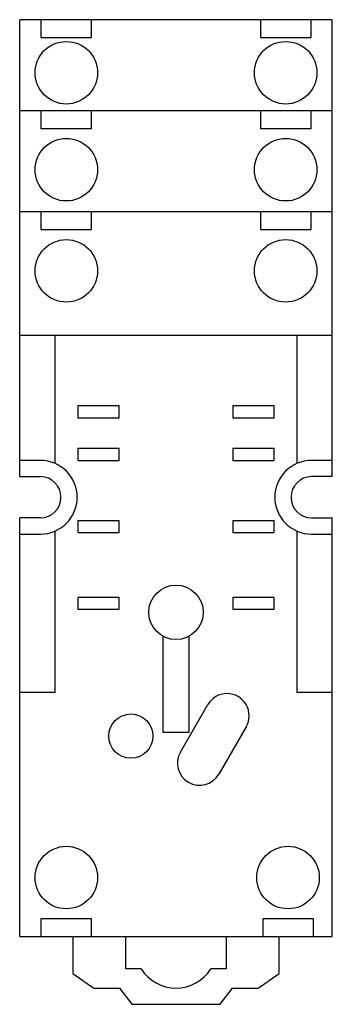
# Model space of a CAD drawing. Units: millimetres. Extents: x 23 to 50, y 8.1 to 92.9.
import ezdxf

# ---------------------------------------------------------------- set-up
doc = ezdxf.new("R2010")
doc.units = ezdxf.units.MM
doc.header["$LTSCALE"] = 6.5479
doc.layers.get('0').update_dxf_attribs({"linetype": 'CONTINUOUS'})

msp = doc.modelspace()

# ---------------------------------------------------------------- linework, layer by layer
at = {"color": 7, "linetype": 'Continuous'}
for p, q in [((23.034, 53.519), (23.034, 92.889)), ((49.958, 92.889), (23.034, 92.889)), ((24.863, 92.889), (24.863, 91.365)), ((29.232, 91.365), (29.232, 92.889)), ((43.761, 92.889), (43.761, 91.365)), ((48.13, 91.365), (48.13, 92.889)), ((49.958, 53.519), (49.958, 92.889)), ((24.863, 91.365), (29.232, 91.365)), ((43.761, 91.365), (48.13, 91.365)), ((49.958, 85.041), (23.034, 85.041)), ((24.863, 85.041), (24.863, 83.517)), ((29.232, 83.517), (29.232, 85.041)), ((43.761, 85.041), (43.761, 83.517)), ((48.13, 83.517), (48.13, 85.041)), ((24.863, 83.517), (29.232, 83.517)), ((43.761, 83.517), (48.13, 83.517)), ((49.958, 76.328), (23.034, 76.328)), ((24.863, 76.328), (24.863, 74.804)), ((29.232, 74.804), (29.232, 76.328)), ((43.761, 76.328), (43.761, 74.804)), ((48.13, 74.804), (48.13, 76.328)), ((24.863, 74.804), (29.232, 74.804)), ((43.761, 74.804), (48.13, 74.804)), ((49.958, 65.686), (23.034, 65.686)), ((26.082, 54.651), (26.082, 65.686)), ((46.91, 65.686), (46.91, 54.651)), ((28.051, 59.615), (28.051, 58.599)), ((31.607, 59.615), (28.051, 59.615)), ((31.607, 58.599), (31.607, 59.615)), ((41.386, 59.615), (41.386, 58.599)), ((44.942, 59.615), (41.386, 59.615)), ((44.942, 58.599), (44.942, 59.615)), ((28.051, 58.599), (31.607, 58.599)), ((41.386, 58.599), (44.942, 58.599)), ((28.051, 55.932), (28.051, 54.916)), ((31.607, 55.932), (28.051, 55.932)), ((31.607, 54.916), (31.607, 55.932)), ((41.386, 55.932), (41.386, 54.916)), ((44.942, 55.932), (41.386, 55.932)), ((44.942, 54.916), (44.942, 55.932)), ((24.812, 54.916), (23.034, 54.916)), ((28.051, 54.916), (31.607, 54.916)), ((41.386, 54.916), (44.942, 54.916)), ((49.958, 54.916), (48.18, 54.916)), ((23.034, 53.519), (24.812, 53.519)), ((49.958, 53.519), (48.18, 53.519)), ((23.034, 13.895), (23.034, 49.963)), ((24.812, 49.963), (23.034, 49.963)), ((28.051, 49.709), (28.051, 48.693)), ((31.607, 49.709), (28.051, 49.709)), ((31.607, 48.693), (31.607, 49.709)), ((44.942, 49.709), (41.386, 49.709)), ((41.386, 49.709), (41.386, 48.693)), ((44.942, 48.693), (44.942, 49.709)), ((48.18, 49.963), (49.958, 49.963)), ((49.958, 13.895), (49.958, 49.963)), ((23.034, 48.566), (24.812, 48.566)), ((26.082, 34.952), (26.082, 48.831)), ((28.051, 48.693), (31.607, 48.693)), ((41.386, 48.693), (44.942, 48.693)), ((46.91, 48.831), (46.91, 34.952)), ((48.18, 48.566), (49.958, 48.566)), ((28.051, 43.105), (28.051, 42.089)), ((31.607, 43.105), (28.051, 43.105)), ((31.607, 42.089), (31.607, 43.105)), ((44.942, 43.105), (41.386, 43.105)), ((41.386, 43.105), (41.386, 42.089)), ((44.942, 42.089), (44.942, 43.105)), ((28.051, 42.089), (31.607, 42.089)), ((41.386, 42.089), (44.942, 42.089)), ((35.353, 39.77), (35.353, 31.497)), ((37.639, 31.497), (37.639, 39.77)), ((23.034, 34.952), (26.082, 34.952)), ((46.91, 34.952), (49.958, 34.952)), ((36.879, 29.783), (39.241, 33.874)), ((35.353, 31.497), (37.639, 31.497)), ((42.54, 31.969), (40.178, 27.878)), ((29.232, 15.419), (24.863, 15.419)), ((24.863, 15.419), (24.863, 13.895)), ((29.232, 13.895), (29.232, 15.419)), ((48.333, 15.419), (43.964, 15.419)), ((43.964, 15.419), (43.964, 13.895)), ((48.333, 13.895), (48.333, 15.419)), ((23.034, 13.895), (49.958, 13.895)), ((27.606, 13.895), (27.606, 10.72)), ((32.178, 11.101), (32.178, 13.895)), ((40.814, 13.895), (40.814, 11.101)), ((45.386, 10.72), (45.386, 13.895)), ((33.494, 11.101), (32.178, 11.101)), ((40.814, 11.101), (39.499, 11.101)), ((27.606, 10.72), (29.42, 9.45)), ((43.573, 9.45), (45.386, 10.72)), ((29.42, 9.45), (31.634, 9.45)), ((31.634, 9.45), (32.686, 8.053)), ((40.306, 8.053), (41.359, 9.45)), ((41.359, 9.45), (43.573, 9.45)), ((32.686, 8.053), (40.306, 8.053))]:
    msp.add_line(p, q, dxfattribs=at)
for centre, radius in [((27.048, 88.317), 2.692), ((45.945, 88.317), 2.692), ((27.048, 79.961), 2.692), ((45.945, 79.961), 2.692), ((27.048, 71.248), 2.692), ((45.945, 71.248), 2.692), ((36.496, 41.823), 2.349), ((32.61, 31.167), 1.905), ((27.048, 18.975), 2.692), ((46.148, 18.975), 2.692)]:
    msp.add_circle(centre, radius, dxfattribs=at)
for centre, radius, start, end in [((24.812, 51.741), 3.175, 270, 90), ((48.18, 51.741), 3.175, 90, 270), ((24.812, 51.741), 1.778, 270, 90), ((48.18, 51.741), 1.778, 90, 270), ((40.891, 32.922), 1.905, 330, 150), ((38.528, 28.83), 1.905, 150, 330), ((36.496, 13.006), 3.556, 212.39237, 327.60763)]:
    msp.add_arc(centre, radius, start, end, dxfattribs=at)

doc.saveas('drawing.dxf')
